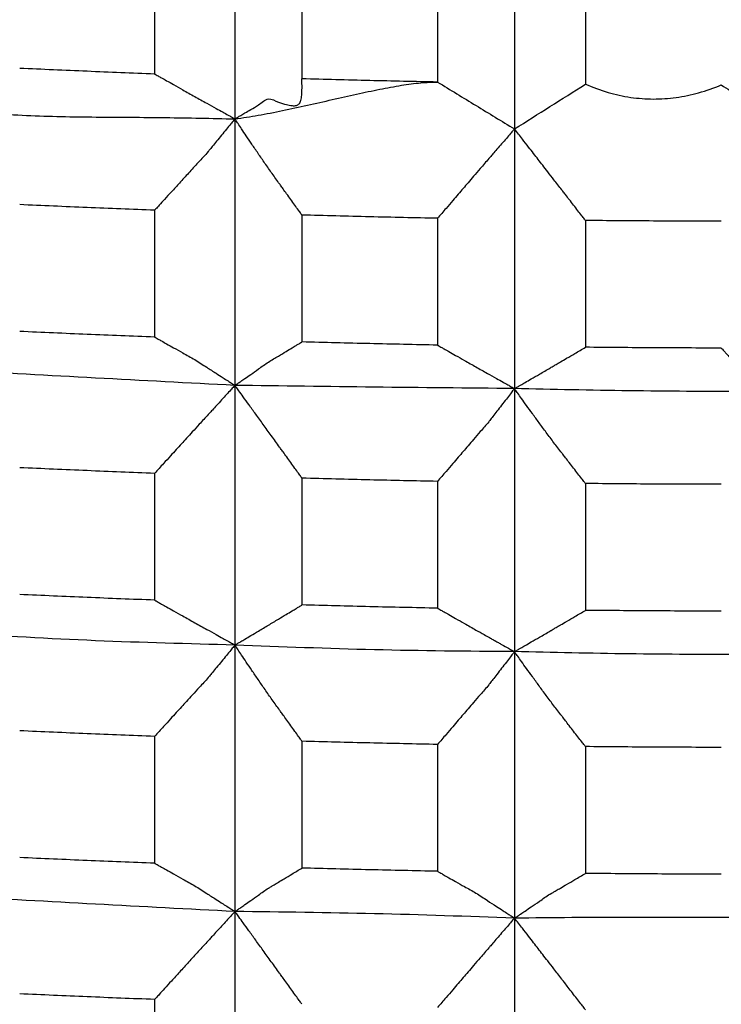
# Model space of a CAD drawing. Units: millimetres. Extents: x 2328 to 2762, y 693 to 1647.
# Drawn here: x 2589 to 2590, y 1155 to 1157 of the extents above; entities that cross this region are included whole.
import ezdxf

# ---------------------------------------------------------------- set-up
doc = ezdxf.new("R2010")
doc.units = ezdxf.units.MM
doc.header["$LTSCALE"] = 3
doc.layers.get('0').update_dxf_attribs({"lineweight": 25})
doc.styles.add('BUGNATESE (da DEFAULT-ISO)', font='arial.ttf')
doc.dimstyles.new('BUGNATESE (da DEFAULT-ISO)', dxfattribs={"dimscale": 3, "dimtxt": 2.5, "dimasz": 2.5, "dimexe": 3.175, "dimexo": 0, "dimgap": 0.762, "dimtad": 1, "dimrnd": 1e-08, "dimtxsty": 'BUGNATESE (da DEFAULT-ISO)', "dimcen": 0.09, "dimdle": 10, "dimclrd": 5, "dimclre": 5, "dimclrt": 5, "dimazin": 2, "dimtfac": 0.8799999952316284, "dimtmove": 0, "dimatfit": 3, "dimfxl": 1, "dimtolj": 1, "dimtzin": 0, "dimlwd": 25, "dimlwe": 25, "dimarcsym": 0})

# ---------------------------------------------------------------- blocks, each defined once
blk = doc.blocks.new('_ArchTick')
at = {"color": 0, "linetype": 'ByBlock', "const_width": 0.15}
blk.add_lwpolyline([(-0.5, -0.5), (0.5, 0.5)], dxfattribs=at)
blk = doc.blocks.new('*D458')
at = {"color": 8, "linetype": 'Continuous', "lineweight": 25, "transparency": 16777216}
for p, q in [((2573.114492267405, 1316.640718064834), (2573.114492267405, 1063.692132571096)), ((2620.964066491023, 909.3382111778624), (2620.964066491023, 1069.692132571096)), ((2570.114492267405, 1066.692132571096), (2623.964066491023, 1066.692132571096))]:
    blk.add_line(p, q, dxfattribs=at)
at = {"layer": 'Defpoints', "color": 0, "linetype": 'Continuous', "transparency": 16777216}
for p in [(2573.114492267405, 1316.640718064834), (2620.964066491023, 1066.692132571096), (2620.964066491023, 909.3382111778624)]:
    blk.add_point(p, dxfattribs=at)
at = {"color": 8, "linetype": 'Continuous', "lineweight": 25, "transparency": 16777216, "xscale": 3, "yscale": 3, "zscale": 3, "rotation": 180}
blk.add_blockref('_ArchTick', (2573.114492267405, 1066.692132571096), dxfattribs=at)
at = {"color": 8, "linetype": 'Continuous', "lineweight": 25, "transparency": 16777216, "xscale": 3, "yscale": 3, "zscale": 3}
blk.add_blockref('_ArchTick', (2620.964066491023, 1066.692132571096), dxfattribs=at)
at = {"linetype": 'Continuous', "transparency": 16777216, "insert": (2597.039279379214, 1079.700165313252), "char_height": 21, "attachment_point": 5, "style": 'BUGNATESE (da DEFAULT-ISO)'}
blk.add_mtext('\\A1;48', dxfattribs=at)
blk = doc.blocks.new('*D459')
at = {"color": 8, "linetype": 'Continuous', "lineweight": 25, "transparency": 16777216}
for p, q in [((2620.964066491023, 1297.21544486479), (2620.964066491023, 1112.430741542481)), ((2590.114579367885, 1145.057840316963), (2590.114579367885, 1112.430741542481)), ((2623.964066491023, 1115.430741542481), (2587.114579367885, 1115.430741542481))]:
    blk.add_line(p, q, dxfattribs=at)
at = {"layer": 'Defpoints', "color": 0, "linetype": 'Continuous', "transparency": 16777216}
for p in [(2620.964066491023, 1297.21544486479), (2590.114579367885, 1145.057840316963), (2590.114579367885, 1115.430741542481)]:
    blk.add_point(p, dxfattribs=at)
at = {"color": 8, "linetype": 'Continuous', "lineweight": 25, "transparency": 16777216, "xscale": 3, "yscale": 3, "zscale": 3, "rotation": 180}
blk.add_blockref('_ArchTick', (2590.114579367885, 1115.430741542481), dxfattribs=at)
at = {"color": 8, "linetype": 'Continuous', "lineweight": 25, "transparency": 16777216, "xscale": 3, "yscale": 3, "zscale": 3}
blk.add_blockref('_ArchTick', (2620.964066491023, 1115.430741542481), dxfattribs=at)
at = {"linetype": 'Continuous', "transparency": 16777216, "insert": (2605.539322929454, 1128.445936631158), "char_height": 21, "attachment_point": 5, "style": 'BUGNATESE (da DEFAULT-ISO)'}
blk.add_mtext('\\A1;31', dxfattribs=at)

msp = doc.modelspace()

# ---------------------------------------------------------------- linework, layer by layer
at = {"linetype": 'Continuous'}
for p, q in [((2589.034684586878, 1157.202960995975), (2589.034684586878, 1156.644722892461)), ((2589.627482867851, 1157.188899701714), (2589.627482867852, 1156.623353607638)), ((2588.864288184149, 1157.009048413051), (2588.864288184149, 1156.739953776131)), ((2589.176741297715, 1156.998814635299), (2589.176741297715, 1156.729719998379)), ((2589.464297499093, 1156.99199374445), (2589.464297499093, 1156.722899107529)), ((2589.777885357265, 1156.987377704616), (2589.777885357265, 1156.718283067696)), ((2589.034684586878, 1156.644722892461), (2589.034684586878, 1156.079176798457)), ((2589.627482867852, 1156.623353607638), (2589.627482867852, 1156.072423494687)), ((2588.864288184149, 1156.450810309538), (2588.864288184149, 1156.181715672617)), ((2589.176741297715, 1156.440576531786), (2589.176741297715, 1156.171481894866)), ((2589.464297499093, 1156.433755640936), (2589.464297499093, 1156.164661004016)), ((2589.777885357265, 1156.429139601103), (2589.777885357265, 1156.160044964182)), ((2589.034684586878, 1156.079176798457), (2589.034684586878, 1155.528246685434)), ((2589.627482867852, 1156.072423494687), (2589.627482867851, 1155.514185391174)), ((2588.864288184149, 1155.892572206024), (2588.864288184149, 1155.623477569104)), ((2589.176741297715, 1155.882338428273), (2589.176741297715, 1155.613243791352)), ((2589.464297499093, 1155.875517537423), (2589.464297499093, 1155.606422900502)), ((2589.777885357265, 1155.870901497589), (2589.777885357265, 1155.601806860669)), ((2589.034684586878, 1155.528246685434), (2589.034684586878, 1154.96270059143)), ((2589.627482867851, 1155.514185391174), (2589.627482867852, 1154.948639297098)), ((2588.864288184149, 1155.334334102511), (2588.864288184149, 1155.065239465591)), ((2589.176741297715, 1155.324100324759), (2589.176741297715, 1155.055005687839)), ((2589.464297499093, 1155.317279433909), (2589.464297499093, 1155.048184796989)), ((2589.777885357265, 1155.312663394076), (2589.777885357265, 1155.043568757156)), ((2589.034684586878, 1154.96270059143), (2589.034684586878, 1154.404462487917)), ((2589.627482867852, 1154.948639297098), (2589.627482867892, 1154.397709184123)), ((2588.864288184149, 1154.776095998998), (2588.864288184149, 1154.507001362078))]:
    msp.add_line(p, q, dxfattribs=at)
for points in [[(2588.864288184149, 1156.739953776131), (2588.721118552842, 1156.745630940451), (2588.578167787127, 1156.751922516603)], [(2588.864288184149, 1156.739953776131), (2588.864404909908, 1156.739888197864), (2588.865221990221, 1156.739429149997), (2588.867439779644, 1156.73818316293), (2588.871758632729, 1156.735756767062), (2588.878878904032, 1156.731756492794), (2588.889500948106, 1156.725788870524), (2588.904325119507, 1156.717460430654), (2588.924051772789, 1156.706377703582), (2588.949381262506, 1156.69214721971), (2588.974773335742, 1156.678030513244), (2588.994548729183, 1156.667036396228), (2589.009409527805, 1156.658774544979), (2589.020057816581, 1156.652854635816), (2589.027195680486, 1156.648886345059), (2589.031525204494, 1156.646479349026), (2589.033748473579, 1156.645243324036), (2589.034567572716, 1156.644787946408), (2589.034684586878, 1156.644722892461)], [(2589.034684586878, 1156.644722892461), (2589.034782139684, 1156.644780918695), (2589.035465009317, 1156.645187102336), (2589.037318512609, 1156.646289600788), (2589.040927966389, 1156.648436571459), (2589.046878687485, 1156.651976171754), (2589.055755992727, 1156.65725655908), (2589.068145198944, 1156.664625890842), (2589.084631622964, 1156.674432324447), (2589.105800581618, 1156.6870240173), (2589.127130957439, 1156.68007054047), (2589.143736941603, 1156.675221482069), (2589.156202408318, 1156.672828249346), (2589.165111231788, 1156.673242249556), (2589.171047286221, 1156.676814889948), (2589.174594445824, 1156.683897577775), (2589.176336584803, 1156.694841720288), (2589.176857577365, 1156.709998724738), (2589.176741297715, 1156.729719998379)], [(2589.464297499093, 1156.722899107529), (2589.320457033517, 1156.726000805423), (2589.176741297715, 1156.729719998379)], [(2589.034684586878, 1156.644722892461), (2589.083863275438, 1156.652373237372), (2589.135429107116, 1156.662318830528), (2589.188204314803, 1156.673686983526), (2589.241011131393, 1156.68560500796), (2589.292671789776, 1156.697200215427), (2589.342008522846, 1156.707599917522), (2589.387843563493, 1156.71593142584), (2589.428999144612, 1156.721322051977), (2589.464297499093, 1156.722899107529)], [(2589.464297499093, 1156.722899107529), (2589.545890183473, 1156.673126357584), (2589.627482867852, 1156.623353607638)], [(2589.627482867852, 1156.623353607638), (2589.702684112558, 1156.670818337667), (2589.777885357265, 1156.718283067696)], [(2589.777885357265, 1156.718283067696), (2589.825936667289, 1156.700879918641), (2589.873984279463, 1156.690455066559), (2589.922025765876, 1156.686913016156), (2589.970058698618, 1156.690158272135), (2590.018080649776, 1156.7000953392), (2590.066089191439, 1156.716628722056)], [(2590.066089191439, 1156.716628722056), (2590.143852718958, 1156.668285944732), (2590.221616246477, 1156.619943167408)], [(2588.444846222352, 1156.662088509183), (2588.592641853265, 1156.652135679746), (2588.740070511158, 1156.648652966149), (2588.887346615777, 1156.647546619888), (2589.034684586878, 1156.644722892461)], [(2589.034684586878, 1156.644722892461), (2589.032237134603, 1156.641739390778), (2589.025784760423, 1156.633873795433), (2589.016662438307, 1156.62275347098), (2589.006205142223, 1156.610005781973), (2588.995747846138, 1156.597258092965), (2588.986625524022, 1156.586137768512), (2588.980173149843, 1156.578272173167), (2588.977725697568, 1156.575288671484), (2588.956576958491, 1156.552117054155), (2588.936087577802, 1156.529650120992), (2588.916923454864, 1156.508622933068), (2588.899750489041, 1156.489770551455), (2588.885234579695, 1156.473828037223), (2588.87404162619, 1156.461530451446), (2588.866837527887, 1156.453612855194), (2588.864288184149, 1156.450810309538)], [(2589.176741297715, 1156.440576531786), (2589.174702920773, 1156.443411677085), (2589.169329017926, 1156.450886151055), (2589.161731431141, 1156.461453510806), (2589.153022002388, 1156.473567313448), (2589.144312573634, 1156.485681116089), (2589.13671498685, 1156.49624847584), (2589.131341084002, 1156.50372294981), (2589.129302707061, 1156.50655809511), (2589.113645845398, 1156.528495216866), (2589.098355891902, 1156.550330437913), (2589.083826714914, 1156.571401843096), (2589.070452182777, 1156.591047517262), (2589.058626163835, 1156.608605545257), (2589.048742526432, 1156.623414011929), (2589.041195138909, 1156.634811002122), (2589.03637786961, 1156.642134600684), (2589.034684586878, 1156.644722892461)], [(2589.627482867852, 1156.623353607638), (2589.625146544436, 1156.620649904185), (2589.618987146338, 1156.613521958715), (2589.610279031787, 1156.60344451857), (2589.600296559009, 1156.591892331085), (2589.590314086231, 1156.580340143601), (2589.58160597168, 1156.570262703455), (2589.575446573583, 1156.563134757986), (2589.573110250167, 1156.560431054532), (2589.555026886314, 1156.539419798517), (2589.540774327021, 1156.522856591599), (2589.529077422859, 1156.509256956274), (2589.518661024402, 1156.497136415039), (2589.508249982223, 1156.48501049039), (2589.496569146897, 1156.471394704826), (2589.482343368995, 1156.454804580842), (2589.464297499093, 1156.433755640936)], [(2589.777885357265, 1156.429139601103), (2589.775732951605, 1156.431929696264), (2589.770058427594, 1156.439285401688), (2589.762035824681, 1156.449684847288), (2589.752839182318, 1156.461606162976), (2589.743642539955, 1156.473527478664), (2589.735619937042, 1156.483926924264), (2589.729945413031, 1156.491282629689), (2589.727793007371, 1156.49407272485), (2589.711180691202, 1156.515524134431), (2589.698083264992, 1156.532433723541), (2589.687325219295, 1156.546316502525), (2589.677731044665, 1156.558687481728), (2589.668125231653, 1156.571061671496), (2589.657332270812, 1156.584954082173), (2589.644176652694, 1156.601879724106), (2589.627482867852, 1156.623353607638)], [(2588.864288184149, 1156.450810309538), (2588.721118552842, 1156.456487473858), (2588.578167787127, 1156.46277905001)], [(2589.464297499093, 1156.433755640936), (2589.320457033517, 1156.43685733883), (2589.176741297715, 1156.440576531786)], [(2590.066089191439, 1156.427485255463), (2589.92197214831, 1156.428002985391), (2589.777885357265, 1156.429139601103)], [(2588.864288184149, 1156.181715672617), (2588.721118552842, 1156.187392836938), (2588.578167787127, 1156.19368441309)], [(2588.864288184149, 1156.181715672617), (2588.864404909908, 1156.181650094351), (2588.865221990221, 1156.181191046484), (2588.867439779643, 1156.179945059417), (2588.871758632728, 1156.17751866355), (2588.878878904028, 1156.173518389282), (2588.889500948099, 1156.167550767015), (2588.904325119497, 1156.159222327146), (2588.924051772774, 1156.148139600078), (2588.949381262484, 1156.133909116208), (2588.974773335726, 1156.117617054545), (2588.994548729173, 1156.104928766891), (2589.009409527798, 1156.095393781494), (2589.020057816578, 1156.088561626604), (2589.027195680485, 1156.083981830468), (2589.031525204493, 1156.081203921337), (2589.033748473579, 1156.079777427459), (2589.034567572716, 1156.079251877083), (2589.034684586878, 1156.079176798457)], [(2589.034684586878, 1156.079176798457), (2589.034782139684, 1156.07924484937), (2589.035465009317, 1156.079721205759), (2589.037318512609, 1156.081014173099), (2589.040927966389, 1156.083532056868), (2589.046878687485, 1156.08768316254), (2589.055755992727, 1156.093875795591), (2589.068145198943, 1156.102518261499), (2589.084631622964, 1156.114018865739), (2589.105800581618, 1156.128785913786), (2589.126917365422, 1156.141495142722), (2589.143363155574, 1156.151393113645), (2589.155721826279, 1156.158831233805), (2589.164577251745, 1156.164160910455), (2589.170513306179, 1156.167733550848), (2589.174113863785, 1156.169900562233), (2589.175962798773, 1156.171013351864), (2589.176643985347, 1156.17142332699), (2589.176741297715, 1156.171481894866)], [(2589.464297499093, 1156.164661004016), (2589.320457033517, 1156.167762701909), (2589.176741297715, 1156.171481894866)], [(2589.464297499093, 1156.164661004016), (2589.464409285115, 1156.164597476285), (2589.465191787269, 1156.164152782167), (2589.467315721688, 1156.162945755276), (2589.471451804505, 1156.160595229226), (2589.478270751852, 1156.15672003763), (2589.48844327986, 1156.150939014102), (2589.502640104663, 1156.142870992254), (2589.521531942393, 1156.132134805701), (2589.545789509182, 1156.118349288056), (2589.570107011009, 1156.104678647232), (2589.589045526255, 1156.094031926958), (2589.603277428246, 1156.086031137167), (2589.613475090302, 1156.080298287789), (2589.620310885746, 1156.076455388755), (2589.624457187901, 1156.074124449997), (2589.626586370088, 1156.072927481446), (2589.627370805631, 1156.072486493032), (2589.627482867852, 1156.072423494687)], [(2589.627482867852, 1156.072423494687), (2589.627586151847, 1156.072483323117), (2589.628309139817, 1156.07290212213), (2589.630271535734, 1156.074038862305), (2589.634093043573, 1156.076252514225), (2589.640393367307, 1156.079902048471), (2589.649792210912, 1156.085346435626), (2589.662909278359, 1156.092944646271), (2589.680364273623, 1156.103055650987), (2589.702776900679, 1156.116038420356), (2589.702879930112, 1156.116098785986), (2589.703601136142, 1156.116521345391), (2589.705558695367, 1156.11766829235), (2589.709370784385, 1156.119901820638), (2589.715655579792, 1156.12358412403), (2589.725031258186, 1156.129077396305), (2589.738115996165, 1156.136743831237), (2589.755527970326, 1156.146945622605), (2589.777885357265, 1156.160044964182)], [(2590.066089191439, 1156.158390618542), (2589.92197214831, 1156.158908348471), (2589.777885357265, 1156.160044964182)], [(2590.066089191439, 1156.158390618542), (2590.066173391117, 1156.158298746709), (2590.066762788859, 1156.157655643875), (2590.06836258273, 1156.155910079042), (2590.071477970795, 1156.152510821208), (2590.076614151119, 1156.146906639373), (2590.084276321766, 1156.138546302539), (2590.094969680801, 1156.126878579703), (2590.109199426289, 1156.111352239867), (2590.127470756294, 1156.091416052031), (2590.150288868881, 1156.066518785194), (2590.164346563244, 1156.067010373072), (2590.174118771104, 1156.067352100443), (2590.180384671825, 1156.067571214671), (2590.183923444771, 1156.067694963121), (2590.185514269306, 1156.067750593158), (2590.185936324795, 1156.067765352147), (2590.185968790602, 1156.067766487454), (2590.186390846091, 1156.067781246444), (2590.187981670626, 1156.067836876481), (2590.191520443572, 1156.06796062493), (2590.197786344293, 1156.068179739158), (2590.207558552152, 1156.068521466529), (2590.221616246517, 1156.069013054408)], [(2589.034684586878, 1156.079176798457), (2588.738881725857, 1156.09479504616), (2588.444846222396, 1156.111158396207)], [(2589.034684586878, 1156.079176798457), (2589.032245023156, 1156.076515951116), (2589.02581344607, 1156.069500989943), (2589.016720526743, 1156.059583286217), (2589.006296936293, 1156.048214211213), (2588.995873345843, 1156.036845136209), (2588.986780426516, 1156.026927432482), (2588.98034884943, 1156.019912471309), (2588.977909285708, 1156.017251623968), (2588.959075975749, 1155.996625897789), (2588.944228709577, 1155.980362573735), (2588.932035989907, 1155.967000564878), (2588.921166319455, 1155.955078784289), (2588.910288200937, 1155.943136145037), (2588.898070137068, 1155.929711560196), (2588.883180630567, 1155.913343942834), (2588.864288184149, 1155.892572206024)], [(2589.627482867852, 1156.072423494687), (2589.330320782303, 1156.075452055595), (2589.034684586878, 1156.079176798457)], [(2589.176741297715, 1155.882338428273), (2589.174708420788, 1155.885165952398), (2589.16934901798, 1155.892620334184), (2589.161771931252, 1155.903159287744), (2589.153086002562, 1155.91524052719), (2589.144400073874, 1155.927321766636), (2589.136822987145, 1155.937860720196), (2589.131463584337, 1155.945315101981), (2589.129430707409, 1155.948142626107), (2589.111746731892, 1155.972635842561), (2589.094624066344, 1155.996333544393), (2589.078616442989, 1156.018474353928), (2589.064277594048, 1156.038296893488), (2589.052161251745, 1156.055039785397), (2589.0428211483, 1156.06794165198), (2589.036811015937, 1156.076241115559), (2589.034684586878, 1156.079176798457)], [(2589.627482867852, 1156.072423494687), (2589.625138933693, 1156.069396933214), (2589.618959470912, 1156.061417816602), (2589.610222989048, 1156.050136996564), (2589.600207997644, 1156.037205324813), (2589.59019300624, 1156.024273653063), (2589.581456524376, 1156.012992833025), (2589.575277061595, 1156.005013716413), (2589.572933127437, 1156.00198715494), (2589.554908351167, 1155.981043970904), (2589.540699814644, 1155.964531913342), (2589.529034444098, 1155.950968916423), (2589.51863916576, 1155.938872914318), (2589.50824090586, 1155.926761841195), (2589.496566590629, 1155.913153631226), (2589.482343146296, 1155.896566218578), (2589.464297499093, 1155.875517537423)], [(2589.777885357265, 1155.870901497589), (2589.775732951626, 1155.873691592724), (2589.770058427667, 1155.88104729808), (2589.76203582483, 1155.891446743584), (2589.752839182552, 1155.903368059161), (2589.743642540274, 1155.915289374738), (2589.735619937436, 1155.925688820242), (2589.729945413478, 1155.933044525598), (2589.727793007838, 1155.935834620733), (2589.711176147203, 1155.957534361818), (2589.694956759151, 1155.979127347312), (2589.67955070788, 1155.999960415374), (2589.665373857592, 1156.019380404166), (2589.652842072484, 1156.036734151848), (2589.642371216756, 1156.051368496581), (2589.634377154609, 1156.062630276525), (2589.629275750241, 1156.06986632984), (2589.627482867852, 1156.072423494687)], [(2590.221616246517, 1156.069013054408), (2590.219121193098, 1156.068927517055), (2590.212222838079, 1156.068698276949), (2590.201801389315, 1156.068366392019), (2590.188737054657, 1156.067972920195), (2590.173910041963, 1156.067558919407), (2590.158200559084, 1156.067165447582), (2590.142488813875, 1156.066833562653), (2590.127655014191, 1156.066604322546), (2590.114579367885, 1156.066518785194), (2589.870552461539, 1156.067705096841), (2589.627482867852, 1156.072423494687)], [(2588.864288184149, 1155.892572206024), (2588.721118552842, 1155.898249370345), (2588.578167787127, 1155.904540946497)], [(2589.464297499093, 1155.875517537423), (2589.320457033517, 1155.878619235316), (2589.176741297715, 1155.882338428273)], [(2590.066089191439, 1155.869247151949), (2589.92197214831, 1155.869764881878), (2589.777885357265, 1155.870901497589)], [(2588.864288184149, 1155.623477569104), (2588.721118552842, 1155.629154733424), (2588.578167787127, 1155.635446309576)], [(2588.864288184149, 1155.623477569104), (2588.864404909908, 1155.623411990837), (2588.865221990221, 1155.62295294297), (2588.867439779644, 1155.621706955903), (2588.871758632729, 1155.619280560035), (2588.878878904032, 1155.615280285767), (2588.889500948106, 1155.609312663498), (2588.904325119507, 1155.600984223627), (2588.924051772789, 1155.589901496556), (2588.949381262506, 1155.575671012683), (2588.974773335742, 1155.561554306218), (2588.994548729183, 1155.550560189201), (2589.009409527805, 1155.542298337953), (2589.020057816581, 1155.53637842879), (2589.027195680486, 1155.532410138032), (2589.031525204494, 1155.530003141999), (2589.033748473579, 1155.528767117009), (2589.034567572716, 1155.528311739381), (2589.034684586878, 1155.528246685434)], [(2589.034684586878, 1155.528246685434), (2589.034782139684, 1155.528304711669), (2589.035465009317, 1155.528710895309), (2589.037318512609, 1155.529813393762), (2589.040927966389, 1155.531960364433), (2589.046878687485, 1155.535499964727), (2589.055755992727, 1155.540780352053), (2589.068145198944, 1155.548149683815), (2589.084631622964, 1155.55795611742), (2589.105800581618, 1155.570547810273), (2589.126917365422, 1155.583257039209), (2589.143363155574, 1155.593155010131), (2589.155721826279, 1155.600593130292), (2589.164577251745, 1155.605922806942), (2589.170513306179, 1155.609495447334), (2589.174113863785, 1155.611662458719), (2589.175962798773, 1155.61277524835), (2589.176643985347, 1155.613185223477), (2589.176741297715, 1155.613243791352)], [(2589.464297499093, 1155.606422900502), (2589.320457033517, 1155.609524598396), (2589.176741297715, 1155.613243791352)], [(2589.464297499093, 1155.606422900502), (2589.464409285115, 1155.606359372771), (2589.465191787269, 1155.605914678653), (2589.467315721688, 1155.604707651763), (2589.471451804505, 1155.602357125713), (2589.478270751852, 1155.598481934117), (2589.48844327986, 1155.592700910589), (2589.502640104663, 1155.584632888741), (2589.521531942393, 1155.573896702188), (2589.545789509182, 1155.560111184543), (2589.562998063902, 1155.550437001218), (2589.574533468714, 1155.543952109098), (2589.5815303536, 1155.540018649944), (2589.585123348542, 1155.537998765513), (2589.586447083519, 1155.537254597565), (2589.586636188516, 1155.537148287859), (2589.586825293513, 1155.537041978152), (2589.588149028492, 1155.536297810203), (2589.591742023434, 1155.534277925773), (2589.598738908319, 1155.530344466618), (2589.610274313131, 1155.523859574499), (2589.627482867851, 1155.514185391174)], [(2589.627482867851, 1155.514185391174), (2589.627586151847, 1155.514245219604), (2589.628309139816, 1155.514664018616), (2589.630271535733, 1155.515800758791), (2589.634093043571, 1155.51801441071), (2589.640393367304, 1155.521663944956), (2589.649792210906, 1155.527108332109), (2589.66290927835, 1155.534706542752), (2589.680364273609, 1155.544817547466), (2589.70277690066, 1155.557800316832), (2589.702879930093, 1155.557860682462), (2589.703601136123, 1155.558283241867), (2589.705558695349, 1155.559430188826), (2589.709370784368, 1155.561663717114), (2589.715655579776, 1155.565346020508), (2589.725031258173, 1155.570839292784), (2589.738115996155, 1155.578505727718), (2589.75552797032, 1155.588707519088), (2589.777885357265, 1155.601806860669)], [(2590.066089191439, 1155.600152515029), (2589.92197214831, 1155.600670244958), (2589.777885357265, 1155.601806860669)], [(2589.034684586878, 1155.528246685434), (2588.738915745362, 1155.537469486296), (2588.444846222396, 1155.552920292693)], [(2589.034684586878, 1155.528246685434), (2589.032245023156, 1155.525271822877), (2589.025813446071, 1155.517429003407), (2589.016720526743, 1155.506340879329), (2589.006296936295, 1155.493630102947), (2588.995873345847, 1155.480919326565), (2588.98678042652, 1155.469831202488), (2588.980348849434, 1155.461988383018), (2588.977909285712, 1155.45901352046), (2588.959075776059, 1155.438387575585), (2588.944228367246, 1155.42212409532), (2588.932035561992, 1155.408761992735), (2588.921165863011, 1155.396840180903), (2588.91028777302, 1155.384897572894), (2588.898069794736, 1155.371473081778), (2588.883180430873, 1155.355105620627), (2588.864288184149, 1155.334334102511)], [(2589.627482867851, 1155.514185391174), (2589.330299961949, 1155.518127641953), (2589.034684586878, 1155.528246685434)], [(2589.176741297715, 1155.324100324759), (2589.174708436741, 1155.32692782678), (2589.169349075991, 1155.334382150288), (2589.161772048723, 1155.344921021455), (2589.153086188197, 1155.35700216645), (2589.14440032767, 1155.369083311446), (2589.136823300402, 1155.379622182613), (2589.131463939651, 1155.387076506121), (2589.129431078678, 1155.389904008141), (2589.113735970181, 1155.411894127165), (2589.09841623857, 1155.433770610675), (2589.083864692379, 1155.454873012059), (2589.070474140141, 1155.474540884706), (2589.058637390387, 1155.492113782002), (2589.048747251651, 1155.506931257335), (2589.041196532466, 1155.518332864093), (2589.036378041364, 1155.525658155664), (2589.034684586878, 1155.528246685434)], [(2589.627482867851, 1155.514185391174), (2589.625138937048, 1155.511158833599), (2589.618959483114, 1155.503179727266), (2589.610223013758, 1155.49189892176), (2589.600208036692, 1155.478967266669), (2589.590193059625, 1155.466035611577), (2589.581456590269, 1155.454754806072), (2589.575277136335, 1155.446775699739), (2589.572933205532, 1155.443749142164), (2589.554955603795, 1155.422860769466), (2589.540780762408, 1155.406387861746), (2589.529135606686, 1155.39284835211), (2589.518747061946, 1155.380760173664), (2589.508342053501, 1155.368641259514), (2589.496647506667, 1155.355009542768), (2589.48239034676, 1155.338382956531), (2589.464297499093, 1155.317279433909)], [(2590.221616246556, 1155.510774950872), (2590.219121111129, 1155.51068941352), (2590.212222551091, 1155.510460173416), (2590.201800835799, 1155.510128288489), (2590.188736234614, 1155.509734816669), (2590.173909016896, 1155.509320815884), (2590.158199452004, 1155.508927344063), (2590.142487809298, 1155.508595459136), (2590.127654358139, 1155.508366219032), (2590.114579367885, 1155.50828068168), (2589.870592823718, 1155.509466795547), (2589.627482867851, 1155.514185391174)], [(2589.777885357265, 1155.312663394076), (2589.775727260218, 1155.31546083867), (2589.770037731638, 1155.322835919871), (2589.76199391537, 1155.333262758811), (2589.752772955258, 1155.34521547662), (2589.743551995146, 1155.357168194429), (2589.735508178877, 1155.367595033368), (2589.729818650298, 1155.374970114569), (2589.727660553251, 1155.377767559163), (2589.711083120194, 1155.399416386424), (2589.694894438391, 1155.420969720164), (2589.679511462213, 1155.441772990779), (2589.665351146025, 1155.461171628669), (2589.652830444198, 1155.478511064233), (2589.642366311098, 1155.493136727866), (2589.634375701095, 1155.50439404997), (2589.629275568556, 1155.511628460939), (2589.627482867851, 1155.514185391174)], [(2588.864288184149, 1155.334334102511), (2588.721118552842, 1155.340011266831), (2588.578167787127, 1155.346302842984)], [(2589.464297499093, 1155.317279433909), (2589.320457033517, 1155.320381131803), (2589.176741297715, 1155.324100324759)], [(2590.066089191439, 1155.311009048436), (2589.92197214831, 1155.311526778365), (2589.777885357265, 1155.312663394076)], [(2588.864288184149, 1155.065239465591), (2588.721118552842, 1155.070916629911), (2588.578167787127, 1155.077208206063)], [(2588.864288184149, 1155.065239465591), (2588.864404909908, 1155.065173887324), (2588.865221990221, 1155.064714839457), (2588.867439779643, 1155.063468852391), (2588.871758632728, 1155.061042456523), (2588.878878904028, 1155.057042182256), (2588.889500948099, 1155.051074559988), (2588.904325119497, 1155.04274612012), (2588.924051772774, 1155.031663393051), (2588.949381262484, 1155.017432909181), (2588.974773335726, 1155.001140847519), (2588.994548729173, 1154.988452559865), (2589.009409527798, 1154.978917574468), (2589.020057816578, 1154.972085419577), (2589.027195680485, 1154.967505623441), (2589.031525204493, 1154.96472771431), (2589.033748473579, 1154.963301220432), (2589.034567572716, 1154.962775670056), (2589.034684586878, 1154.96270059143)], [(2589.034684586878, 1154.96270059143), (2589.034782139684, 1154.962768642343), (2589.035465009317, 1154.963244998732), (2589.037318512609, 1154.964537966072), (2589.040927966389, 1154.967055849841), (2589.046878687485, 1154.971206955513), (2589.055755992727, 1154.977399588565), (2589.068145198944, 1154.986042054473), (2589.084631622964, 1154.997542658713), (2589.105800581618, 1155.012309706759), (2589.105897893985, 1155.012368274635), (2589.10657908056, 1155.012778249762), (2589.108428015547, 1155.013891039392), (2589.112028573154, 1155.016058050778), (2589.117964627588, 1155.01963069117), (2589.126820053054, 1155.02496036782), (2589.13917872376, 1155.032398487981), (2589.155624513911, 1155.042296458903), (2589.176741297715, 1155.055005687839)], [(2589.464297499093, 1155.048184796989), (2589.320457033517, 1155.051286494883), (2589.176741297715, 1155.055005687839)], [(2589.464297499093, 1155.048184796989), (2589.464409285115, 1155.048121269258), (2589.46519178727, 1155.04767657514), (2589.467315721688, 1155.04646954825), (2589.471451804505, 1155.0441190222), (2589.478270751852, 1155.040243830604), (2589.48844327986, 1155.034462807075), (2589.502640104663, 1155.026394785228), (2589.521531942393, 1155.015658598675), (2589.545789509182, 1155.001873081029), (2589.570107011009, 1154.986027084989), (2589.589045526255, 1154.973686194065), (2589.603277428246, 1154.964412270115), (2589.613475090302, 1154.957767175002), (2589.620310885746, 1154.953312770585), (2589.624457187901, 1154.950610918725), (2589.626586370088, 1154.949223481284), (2589.627370805631, 1154.948712320122), (2589.627482867852, 1154.948639297098)], [(2589.627482867852, 1154.948639297098), (2589.627586151847, 1154.948709150207), (2589.628309139817, 1154.949198121968), (2589.630271535734, 1154.950525331033), (2589.634093043573, 1154.953109896054), (2589.640393367307, 1154.957370935684), (2589.649792210912, 1154.963727568575), (2589.662909278359, 1154.972598913377), (2589.680364273624, 1154.984404088745), (2589.702776900679, 1154.99956221333), (2589.702879930112, 1154.999622578959), (2589.703601136142, 1155.000045138365), (2589.705558695367, 1155.001192085324), (2589.709370784385, 1155.003425613611), (2589.715655579792, 1155.007107917003), (2589.725031258186, 1155.012601189278), (2589.738115996165, 1155.020267624211), (2589.755527970326, 1155.030469415578), (2589.777885357265, 1155.043568757156)], [(2590.066089191439, 1155.041914411515), (2589.92197214831, 1155.042432141444), (2589.777885357265, 1155.043568757156)], [(2589.034684586878, 1154.96270059143), (2588.738975483238, 1154.978315206064), (2588.444846222396, 1154.994682189179)], [(2589.034684586878, 1154.96270059143), (2589.032245023156, 1154.960039744089), (2589.025813446071, 1154.953024782917), (2589.016720526743, 1154.943107079191), (2589.006296936294, 1154.931738004188), (2588.995873345846, 1154.920368929184), (2588.986780426518, 1154.910451225458), (2588.980348849433, 1154.903436264286), (2588.977909285711, 1154.900775416944), (2588.956741984744, 1154.877583471617), (2588.936226797026, 1154.855088275965), (2588.917032617831, 1154.834028172021), (2588.899828342427, 1154.815141501816), (2588.885282866087, 1154.799166607379), (2588.87406508408, 1154.786841830743), (2588.866843891677, 1154.778905513939), (2588.864288184149, 1154.776095998998)], [(2589.627482867852, 1154.948639297098), (2589.330333548061, 1154.958062009232), (2589.034684586878, 1154.96270059143)], [(2589.176741297715, 1154.765862221246), (2589.174708436423, 1154.768689723707), (2589.169349074835, 1154.776144048376), (2589.161772046382, 1154.786682921184), (2589.153086184498, 1154.798764068062), (2589.144400322613, 1154.81084521494), (2589.13682329416, 1154.821384087748), (2589.131463932573, 1154.828838412418), (2589.12943107128, 1154.831665914878), (2589.111746975656, 1154.856159297758), (2589.094624219852, 1154.879857124656), (2589.078616531824, 1154.901998023804), (2589.064277639532, 1154.921820623436), (2589.052161270934, 1154.938563551781), (2589.042821153986, 1154.951465437075), (2589.036811016648, 1154.959764907547), (2589.034684586878, 1154.96270059143)], [(2590.221616246517, 1154.952536847381), (2590.219120935079, 1154.952451310028), (2590.212221935012, 1154.952222069922), (2590.201799647685, 1154.951890184992), (2590.188734474465, 1154.951496713168), (2590.173906816723, 1154.95108271238), (2590.158197075824, 1154.950689240556), (2590.14248565314, 1154.950357355626), (2590.127652950037, 1154.950128115519), (2590.114579367885, 1154.950042578167), (2589.870565384575, 1154.950315327664), (2589.627482867852, 1154.948639297098)], [(2589.627482867852, 1154.948639297098), (2589.625146544437, 1154.945935593646), (2589.618987146343, 1154.938807648181), (2589.610279031796, 1154.92873020804), (2589.600296559024, 1154.917178020562), (2589.590314086251, 1154.905625833084), (2589.581605971705, 1154.895548392944), (2589.575446573612, 1154.888420447478), (2589.573110250197, 1154.885716744026), (2589.555026908833, 1154.86470551414), (2589.540774365601, 1154.848142325885), (2589.529077471076, 1154.834542701756), (2589.518661075829, 1154.822422164251), (2589.508250030434, 1154.810296235866), (2589.496569185465, 1154.796680439098), (2589.482343391493, 1154.780090296442), (2589.464297499093, 1154.759041330396)], [(2589.777885357265, 1154.754425290563), (2589.775727260819, 1154.75722273438), (2589.770037733825, 1154.764597813533), (2589.761993919798, 1154.775024649579), (2589.752772962256, 1154.78697736407), (2589.743552004713, 1154.79893007856), (2589.735508190687, 1154.809356914606), (2589.729818663693, 1154.81673199376), (2589.727660567246, 1154.819529437576), (2589.711091987505, 1154.840924369207), (2589.69802742754, 1154.857791517307), (2589.687292929939, 1154.871643888044), (2589.677714537284, 1154.883994487584), (2589.668118292164, 1154.896356322093), (2589.657330237161, 1154.910242397737), (2589.644176414862, 1154.927165720684), (2589.627482867852, 1154.948639297098)], [(2588.864288184149, 1154.776095998998), (2588.721118552842, 1154.781773163318), (2588.578167787127, 1154.78806473947)]]:
    msp.add_spline(points, degree=3, dxfattribs=at)

# ---------------------------------------------------------------- dimensions: what is measured, and where the dimension line sits
for base, p1, p2, picture, middle in [((2620.964066491023, 1066.692132571096), (2573.114492267405, 1316.640718064834), (2620.964066491023, 909.3382111778624), '*D458', (2597.039279379214, 1079.700165313252)), ((2590.114579367885, 1115.430741542481), (2620.964066491023, 1297.21544486479), (2590.114579367885, 1145.057840316963), '*D459', (2605.539322929454, 1128.445936631158))]:
    dim = msp.add_linear_dim(base=base, p1=p1, p2=p2, dimstyle='BUGNATESE (da DEFAULT-ISO)', override={"dimtxt": 7, "dimasz": 1, "dimexe": 1, "dimdec": 0, "dimblk1": 'ArchTick', "dimblk2": 'ArchTick', "dimsah": 1, "dimdle": 1, "dimclrd": 8, "dimclre": 8, "dimclrt": 256, "dimtdec": 0, "dimtofl": 0, "dimatfit": 1}, dxfattribs=at)
    dim.commit()
    dim.dimension.update_dxf_attribs({"geometry": picture, "text_midpoint": middle})

doc.saveas('drawing.dxf')
